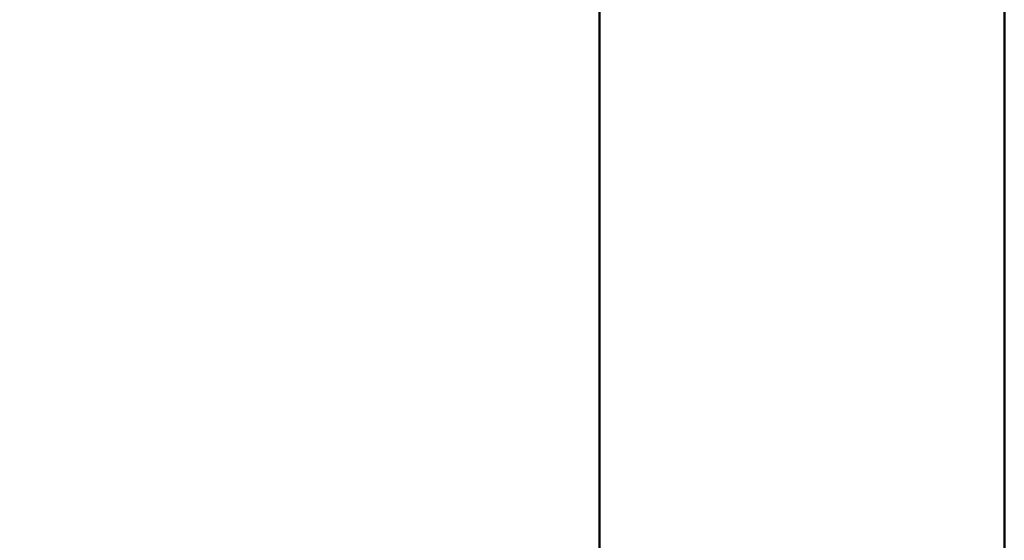
# Model space of a CAD drawing. Units: millimetres. Extents: x -262 to 5579, y 6 to 5044.
# Drawn here: x 1767 to 1914, y 3987 to 4064 of the extents above; entities that cross this region are included whole.
import ezdxf

# ---------------------------------------------------------------- set-up
doc = ezdxf.new("R2010")
doc.units = ezdxf.units.MM
doc.layers.add('MD_Visible', color=7, linetype='Continuous', lineweight=50)
doc.styles.get("Standard").update_dxf_attribs({"font": 'Square-721-BT.ttf'})
doc.dimstyles.new('OLCU', dxfattribs={"dimtxt": 300, "dimasz": 150, "dimexe": 0.18, "dimexo": 0.0625, "dimgap": 50, "dimtad": 1, "dimdec": 0, "dimlfac": 0.1, "dimrnd": 5, "dimzin": 0, "dimdsep": 46, "dimtxsty": 'Standard', "dimcen": 0.09, "dimse1": 1, "dimse2": 1, "dimadec": 0, "dimazin": 0, "dimtfac": 1, "dimtdec": 0, "dimtofl": 0, "dimtmove": 0, "dimatfit": 3, "dimfxl": 1, "dimtolj": 1, "dimtzin": 0, "dimarcsym": 0})

# ---------------------------------------------------------------- blocks, each defined once
blk = doc.blocks.new('CustomObjectsInViewport6_0')
at = {"layer": 'MD_Visible'}
for p, q in [((2798.01, 4749.4), (2798.01, 4923.25)), ((2858.31, 4517.5), (2858.31, 4921))]:
    blk.add_line(p, q, dxfattribs=at)
blk = doc.blocks.new('*D8')
at = {"color": 0, "lineweight": -2, "transparency": 16777216}
blk.add_line((84.24, 4818.37), (1833.99, 4818.37), dxfattribs=at)
at = {"color": 0, "transparency": 16777216}
for points in [[(84.24, 4831.7), (84.24, 4805.03), (4.24, 4818.37)], [(1833.99, 4831.7), (1833.99, 4805.03), (1913.99, 4818.37)]]:
    blk.add_solid(points, dxfattribs=at)
at = {"layer": 'Defpoints', "color": 0, "transparency": 16777216}
for p in [(1913.99, 4818.37), (1913.99, 3901.83), (4.24, 3170.77)]:
    blk.add_point(p, dxfattribs=at)
at = {"color": 0, "transparency": 16777216, "insert": (959.12, 4945.28), "char_height": 150, "attachment_point": 5}
blk.add_mtext('\\A1;190', dxfattribs=at)

msp = doc.modelspace()

# ---------------------------------------------------------------- block references
msp.add_blockref('CustomObjectsInViewport6_0', (-944.31, -817.42))

# ---------------------------------------------------------------- dimensions: what is measured, and where the dimension line sits
dim = msp.add_linear_dim(base=(1913.99, 4818.37), p1=(4.24, 3170.77), p2=(1913.99, 3901.83), dimstyle='OLCU', override={"dimtxt": 150, "dimasz": 80})
dim.commit()
dim.dimension.update_dxf_attribs({"geometry": '*D8', "text_midpoint": (959.12, 4945.28)})

doc.saveas('drawing.dxf')
